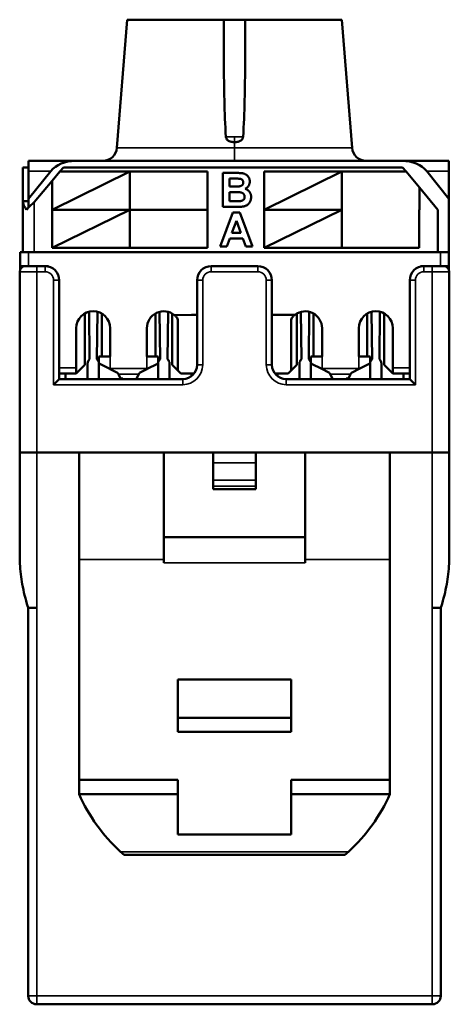
# Model space of a CAD drawing. Units: millimetres. Extents: x 105.3 to 174.9, y 67.9 to 141.9.
# Drawn here: x 105.3 to 120.5, y 107 to 141.9 of the extents above; entities that cross this region are included whole.
import ezdxf

# ---------------------------------------------------------------- set-up
doc = ezdxf.new("R2010")
doc.units = ezdxf.units.MM
doc.layers.add('MD_可視', color=7, linetype='Continuous', lineweight=50)
doc.layers.add('MD_狭い可視', color=7, linetype='Continuous', lineweight=35)

msp = doc.modelspace()

# ---------------------------------------------------------------- linework, layer by layer
at = {"layer": 'MD_可視', "extrusion": (-1e-16, -1, -2e-16)}
for p, q in [((109.06, 141.862), (108.69, 137.322)), ((109.06, 141.862), (112.477, 141.862)), ((113.227, 141.862), (112.477, 141.862)), ((112.477, 140.323), (112.477, 141.862)), ((113.227, 141.862), (116.645, 141.862)), ((113.227, 140.323), (113.227, 141.862)), ((116.645, 141.862), (117.015, 137.322)), ((105.567, 136.862), (107.219, 136.862)), ((105.567, 136.862), (105.567, 136.495)), ((118.785, 136.862), (107.219, 136.862)), ((118.785, 136.862), (120.437, 136.862)), ((120.437, 136.495), (120.437, 136.862)), ((105.367, 136.632), (105.367, 135.432)), ((105.567, 136.632), (105.367, 136.632)), ((105.567, 136.495), (105.567, 135.512)), ((105.567, 135.512), (106.351, 136.495)), ((106.396, 136.152), (106.671, 136.482)), ((106.396, 135.132), (109.146, 136.482)), ((106.671, 136.482), (106.796, 136.632)), ((109.146, 136.482), (106.671, 136.482)), ((106.796, 136.632), (118.796, 136.632)), ((111.896, 136.482), (109.146, 136.482)), ((109.146, 136.482), (109.146, 135.132)), ((111.896, 135.132), (111.896, 136.482)), ((112.44, 135.232), (112.44, 136.432)), ((112.44, 136.432), (112.924, 136.432)), ((113.896, 136.482), (113.896, 135.132)), ((116.646, 136.482), (113.896, 136.482)), ((113.896, 135.132), (116.646, 136.482)), ((118.921, 136.482), (116.646, 136.482)), ((116.646, 136.482), (116.646, 133.782)), ((118.796, 136.632), (118.921, 136.482)), ((119.396, 135.912), (118.921, 136.482)), ((119.653, 136.495), (120.437, 135.512)), ((120.437, 136.495), (120.437, 135.512)), ((105.767, 135.398), (106.396, 136.152)), ((106.396, 136.152), (106.396, 135.132)), ((112.671, 136.232), (112.671, 135.955)), ((112.817, 136.232), (112.671, 136.232)), ((112.671, 135.955), (112.838, 135.955)), ((112.671, 135.755), (112.671, 135.432)), ((112.876, 135.755), (112.671, 135.755)), ((119.396, 135.912), (120.046, 135.132)), ((119.396, 135.132), (119.396, 135.912)), ((105.367, 133.632), (105.367, 135.432)), ((105.367, 135.432), (105.467, 135.432)), ((105.467, 135.432), (105.567, 135.432)), ((105.567, 135.512), (105.567, 135.209)), ((112.671, 135.432), (112.907, 135.432)), ((120.437, 133.632), (120.437, 135.512)), ((109.146, 135.132), (106.396, 135.132)), ((106.396, 135.132), (106.396, 133.782)), ((106.396, 133.782), (109.146, 135.132)), ((109.146, 135.132), (111.896, 135.132)), ((111.896, 135.132), (109.146, 135.132)), ((109.146, 135.132), (109.146, 133.782)), ((111.896, 133.782), (111.896, 135.132)), ((112.34, 133.832), (112.794, 135.032)), ((112.846, 135.232), (112.44, 135.232)), ((112.794, 135.032), (113.038, 135.032)), ((113.038, 135.032), (113.494, 133.832)), ((116.646, 135.132), (113.896, 135.132)), ((113.896, 135.132), (113.896, 133.782)), ((113.896, 133.782), (116.646, 135.132)), ((119.385, 135.132), (119.396, 135.132)), ((119.385, 133.782), (119.385, 135.132)), ((120.046, 135.132), (120.046, 133.632)), ((112.917, 134.74), (112.76, 134.309)), ((113.075, 134.309), (112.917, 134.74)), ((112.76, 134.309), (113.075, 134.309)), ((112.688, 134.109), (112.586, 133.832)), ((113.148, 134.109), (112.688, 134.109)), ((113.249, 133.832), (113.148, 134.109)), ((105.267, 133.132), (105.267, 133.632)), ((105.567, 133.632), (105.267, 133.632)), ((120.137, 133.632), (105.567, 133.632)), ((106.396, 133.782), (109.146, 133.782)), ((109.146, 133.782), (111.896, 133.782)), ((112.586, 133.832), (112.34, 133.832)), ((113.494, 133.832), (113.249, 133.832)), ((113.896, 133.782), (116.646, 133.782)), ((116.646, 133.782), (119.385, 133.782)), ((120.437, 133.632), (120.137, 133.632)), ((120.437, 133.632), (120.437, 133.132)), ((105.252, 126.532), (105.252, 132.932)), ((105.267, 133.132), (105.267, 133.008)), ((105.267, 133.132), (105.452, 133.132)), ((105.852, 133.132), (105.452, 133.132)), ((105.852, 133.132), (106.152, 133.132)), ((106.267, 133.132), (106.152, 133.132)), ((112.027, 133.132), (113.677, 133.132)), ((119.552, 133.132), (119.437, 133.132)), ((119.552, 133.132), (119.852, 133.132)), ((120.252, 133.132), (119.852, 133.132)), ((120.252, 133.132), (120.437, 133.132)), ((120.437, 133.008), (120.437, 133.132)), ((120.452, 132.932), (120.452, 126.532)), ((106.652, 132.632), (106.652, 129.132)), ((111.527, 129.632), (111.527, 132.632)), ((114.177, 132.632), (114.177, 129.632)), ((119.052, 129.132), (119.052, 132.632)), ((107.704, 131.514), (107.722, 129.834)), ((107.982, 129.834), (108, 131.514)), ((110.204, 131.514), (110.222, 129.834)), ((110.482, 129.834), (110.5, 131.514)), ((115.222, 129.834), (115.204, 131.514)), ((115.5, 131.514), (115.482, 129.834)), ((117.722, 129.834), (117.704, 131.514)), ((118, 131.514), (117.982, 129.834)), ((107.552, 129.632), (107.552, 131.452)), ((108.152, 129.932), (108.152, 131.452)), ((110.052, 129.932), (110.052, 131.452)), ((110.652, 129.632), (110.652, 131.452)), ((111.332, 131.412), (110.732, 131.397)), ((110.852, 131.197), (110.852, 129.432)), ((111.527, 131.412), (111.332, 131.412)), ((114.992, 131.412), (114.177, 131.412)), ((114.852, 129.432), (114.852, 131.197)), ((115.052, 129.632), (115.052, 131.452)), ((115.652, 129.932), (115.652, 131.452)), ((117.552, 129.932), (117.552, 131.452)), ((118.152, 129.632), (118.152, 131.452)), ((107.252, 129.532), (107.252, 130.932)), ((108.452, 130.932), (108.452, 129.932)), ((109.752, 129.932), (109.752, 130.932)), ((115.952, 129.932), (115.952, 130.932)), ((117.252, 130.932), (117.252, 129.932)), ((118.452, 129.532), (118.452, 130.932)), ((108.052, 129.744), (108.052, 129.932)), ((108.052, 129.932), (108.452, 129.932)), ((109.752, 129.932), (110.156, 129.932)), ((110.156, 129.932), (110.156, 129.746)), ((115.549, 129.746), (115.549, 129.932)), ((115.549, 129.932), (115.952, 129.932)), ((117.652, 129.932), (117.252, 129.932)), ((117.652, 129.744), (117.652, 129.932)), ((107.252, 129.332), (107.552, 129.632)), ((107.252, 129.332), (107.252, 129.532)), ((107.652, 129.682), (107.652, 129.182)), ((108.052, 129.182), (108.052, 129.682)), ((108.413, 129.502), (108.107, 129.655)), ((108.413, 129.502), (108.452, 129.482)), ((108.452, 129.482), (108.718, 129.35)), ((109.487, 129.35), (109.752, 129.482)), ((109.752, 129.482), (109.791, 129.502)), ((110.1, 129.656), (109.791, 129.502)), ((110.152, 129.682), (110.152, 129.182)), ((110.552, 129.182), (110.552, 129.682)), ((110.652, 129.632), (110.852, 129.432)), ((110.852, 129.432), (110.952, 129.332)), ((114.752, 129.332), (114.852, 129.432)), ((114.852, 129.432), (115.052, 129.632)), ((115.152, 129.182), (115.152, 129.682)), ((115.552, 129.682), (115.552, 129.182)), ((115.913, 129.502), (115.604, 129.656)), ((115.913, 129.502), (116.218, 129.35)), ((116.987, 129.35), (117.291, 129.502)), ((117.597, 129.655), (117.291, 129.502)), ((117.652, 129.182), (117.652, 129.682)), ((118.052, 129.682), (118.052, 129.182)), ((118.152, 129.632), (118.452, 129.332)), ((118.452, 129.532), (118.452, 129.332)), ((106.452, 128.932), (106.652, 129.132)), ((107.252, 129.332), (106.652, 129.332)), ((106.652, 129.132), (111.027, 129.132)), ((106.877, 129.132), (106.877, 129.332)), ((108.718, 129.35), (108.742, 129.304)), ((108.742, 129.304), (108.823, 129.157)), ((108.902, 129.157), (108.823, 129.157)), ((108.827, 129.157), (108.827, 129.132)), ((108.837, 129.132), (108.827, 129.15)), ((108.902, 129.132), (108.902, 129.157)), ((109.367, 129.132), (109.462, 129.304)), ((109.377, 129.132), (109.377, 129.15)), ((109.462, 129.304), (109.487, 129.35)), ((111.427, 129.332), (110.952, 129.332)), ((111.327, 129.332), (111.327, 129.232)), ((114.752, 129.332), (114.277, 129.332)), ((114.377, 129.332), (114.377, 129.232)), ((114.677, 129.132), (119.052, 129.132)), ((116.218, 129.35), (116.242, 129.304)), ((116.337, 129.132), (116.242, 129.304)), ((116.327, 129.132), (116.327, 129.15)), ((116.802, 129.132), (116.802, 129.157)), ((116.802, 129.157), (116.881, 129.157)), ((116.877, 129.15), (116.867, 129.132)), ((116.877, 129.157), (116.877, 129.132)), ((116.962, 129.304), (116.881, 129.157)), ((116.962, 129.304), (116.987, 129.35)), ((119.052, 129.332), (118.452, 129.332)), ((118.827, 129.132), (118.827, 129.332)), ((119.052, 129.132), (119.252, 128.932)), ((105.252, 126.532), (105.852, 126.532)), ((105.252, 126.532), (105.252, 122.906)), ((105.253, 126.532), (105.253, 122.785)), ((105.852, 126.532), (119.852, 126.532)), ((105.852, 126.532), (107.352, 126.532)), ((107.352, 126.532), (110.352, 126.532)), ((107.352, 122.737), (107.352, 126.532)), ((110.352, 122.737), (110.352, 126.532)), ((112.102, 126.532), (110.352, 126.532)), ((113.602, 126.532), (112.102, 126.532)), ((112.102, 126.532), (112.102, 126.163)), ((115.352, 126.532), (113.602, 126.532)), ((113.602, 126.532), (113.602, 126.163)), ((115.352, 122.737), (115.352, 126.532)), ((115.352, 126.532), (118.352, 126.532)), ((118.352, 126.532), (119.852, 126.532)), ((118.352, 122.737), (118.352, 126.532)), ((119.852, 126.532), (120.452, 126.532)), ((120.451, 126.532), (120.451, 122.785)), ((120.452, 126.532), (120.452, 122.906)), ((112.102, 125.548), (112.102, 126.163)), ((113.602, 125.548), (113.602, 126.163)), ((112.102, 125.548), (112.102, 125.332)), ((112.102, 125.232), (112.102, 125.332)), ((113.602, 125.232), (112.102, 125.232)), ((113.602, 125.548), (113.602, 125.332)), ((113.602, 125.232), (113.602, 125.332)), ((110.352, 123.532), (115.352, 123.532)), ((107.352, 122.737), (107.352, 114.932)), ((110.352, 122.737), (110.352, 122.62)), ((115.352, 122.737), (115.352, 122.62)), ((118.352, 122.737), (118.352, 114.932)), ((105.852, 121.032), (105.552, 121.032)), ((105.552, 107.282), (105.552, 121.032)), ((119.852, 121.032), (120.152, 121.032)), ((120.152, 121.032), (120.152, 107.282)), ((110.852, 118.49), (114.852, 118.49)), ((110.852, 117.132), (110.852, 118.49)), ((114.852, 118.49), (114.852, 117.132)), ((114.852, 117.132), (110.852, 117.132)), ((110.852, 116.632), (110.852, 117.132)), ((114.852, 117.132), (114.852, 116.632)), ((114.852, 116.632), (110.852, 116.632)), ((107.352, 114.932), (110.852, 114.932)), ((107.352, 114.932), (107.352, 114.432)), ((110.852, 114.932), (110.852, 114.432)), ((114.852, 114.932), (114.852, 114.432)), ((114.852, 114.932), (118.352, 114.932)), ((118.352, 114.932), (118.352, 114.432)), ((107.352, 114.432), (110.852, 114.432)), ((110.852, 114.432), (110.852, 112.999)), ((114.852, 114.432), (118.352, 114.432)), ((114.852, 114.432), (114.852, 112.999)), ((114.852, 112.999), (110.852, 112.999)), ((108.938, 112.282), (116.766, 112.282)), ((119.852, 106.982), (105.852, 106.982))]:
    msp.add_line(p, q, dxfattribs=at)
at = {"layer": 'MD_可視', "extrusion": (0, 0, -1)}
for centre, radius, start, end in [((-108.191, 137.362), 0.5, 184.6593, 270), ((-117.513, 137.362), 0.5, 270, 355.3407), ((-105.452, 132.932), 0.2, 0, 90), ((-106.152, 132.632), 0.5, 90, 180), ((-119.552, 132.632), 0.5, 0, 90), ((-107.852, 130.932), 0.6, 0, 180), ((-110.352, 130.932), 0.6, 0, 129.2952), ((-115.352, 129.682), 0.2, 0, 49.4584), ((-115.352, 129.682), 0.2, 130.5416, 180), ((-117.852, 129.682), 0.2, 0, 49.4584), ((-117.852, 129.682), 0.2, 130.5416, 180), ((-115.352, 129.182), 0.2, 345.5225, 360), ((-115.352, 129.182), 0.2, 180, 194.4775), ((-117.852, 129.182), 0.2, 345.5225, 360), ((-117.852, 129.182), 0.2, 180, 194.4775)]:
    msp.add_arc(centre, radius, start, end, dxfattribs=at)
at = {"layer": 'MD_可視'}
for centre, radius, start, end in [((112.027, 132.632), 0.5, 90, 180), ((113.677, 132.632), 0.5, 0, 90), ((120.252, 132.932), 0.2, 0, 90), ((115.352, 130.932), 0.6, 0, 126.8699), ((117.852, 130.932), 0.6, 0, 180), ((107.852, 129.682), 0.2, 130.5416, 180), ((107.852, 129.682), 0.2, 0, 49.4584), ((110.352, 129.682), 0.2, 130.5416, 180), ((110.352, 129.682), 0.2, 0, 49.4584), ((108.152, 129.744), 0.1, 180, 243.4349), ((110.056, 129.746), 0.1, 296.5651, 0), ((111.027, 129.632), 0.5, 270, 0), ((114.677, 129.632), 0.5, 180, 270), ((115.649, 129.746), 0.1, 180, 243.4349), ((117.552, 129.744), 0.1, 296.5651, 0), ((107.852, 129.182), 0.2, 180, 194.4775), ((107.852, 129.182), 0.2, 345.5225, 360), ((110.352, 129.182), 0.2, 180, 194.4775), ((110.352, 129.182), 0.2, 345.5225, 360), ((111.252, 122.906), 6, 180, 181.153), ((114.452, 122.906), 6, 358.847, 0), ((105.852, 107.282), 0.3, 180, 270), ((119.852, 107.282), 0.3, 270, 0)]:
    msp.add_arc(centre, radius, start, end, dxfattribs=at)
for centre, start_param, end_param in [((107.219, 136.112), 4.712389, 5.74823), ((118.785, 136.112), 3.676548, 4.712389)]:
    msp.add_ellipse(centre, major_axis=(-1.01, 0), ratio=0.742872, start_param=start_param, end_param=end_param, dxfattribs=at)
at = {"layer": 'MD_可視', "extrusion": (0, 0, -1)}
for centre, major_axis, ratio, start_param, end_param in [((110.346, 130.938), (0.604, 0), 0.986136, 5.405163, 5.567462), ((110.652, 131.197), (-0.2, 0), 1, 2.418858, 3.141593), ((115.052, 131.197), (-0.2, 0), 1, 0, 0.722734), ((115.357, 130.939), (0.603, 0), 0.986136, 3.857262, 4.062029)]:
    msp.add_ellipse(centre, major_axis=major_axis, ratio=ratio, start_param=start_param, end_param=end_param, dxfattribs=at)
at = {"layer": 'MD_可視', "extrusion": (0, 1e-16, -1)}
msp.add_ellipse((112.852, 116.83), major_axis=(3.429, -4.924), ratio=1, start_param=1.345577, end_param=1.767985, dxfattribs=at)
at = {"layer": 'MD_可視', "extrusion": (0, -1e-16, -1)}
msp.add_ellipse((112.852, 116.83), major_axis=(6, 0), ratio=1, start_param=0.411138, end_param=0.833547, dxfattribs=at)
at = {"layer": 'MD_可視'}
for points in [[(112.548, 137.712), (112.495, 138.548), (112.477, 139.48), (112.477, 140.323)], [(113.227, 140.323), (113.227, 139.48), (113.209, 138.548), (113.156, 137.712)], [(105.367, 135.432), (105.367, 135.332), (105.415, 135.233), (105.498, 135.132)], [(105.498, 135.132), (105.571, 135.221), (105.668, 135.309), (105.767, 135.398)]]:
    msp.add_open_spline(points, degree=3, dxfattribs=at)
for points, knots in [([(112.852, 137.525), (112.849, 137.525), (112.845, 137.525), (112.819, 137.526), (112.795, 137.527), (112.746, 137.533), (112.72, 137.539), (112.654, 137.561), (112.627, 137.579), (112.592, 137.609), (112.577, 137.628), (112.561, 137.659), (112.557, 137.669), (112.551, 137.691), (112.549, 137.701), (112.548, 137.712)], [0.08594469, 0.08594469, 0.08594469, 0.08594469, 0.08657952, 0.08657952, 0.09072393, 0.09072393, 0.09527956, 0.09527956, 0.10270757, 0.10270757, 0.11015681, 0.11015681, 0.11356275, 0.11356275, 0.11684213, 0.11684213, 0.11684213, 0.11684213]), ([(113.156, 137.712), (113.156, 137.703), (113.154, 137.694), (113.147, 137.665), (113.138, 137.646), (113.112, 137.608), (113.093, 137.591), (113.042, 137.558), (113.01, 137.546), (112.96, 137.534), (112.936, 137.53), (112.892, 137.526), (112.872, 137.525), (112.852, 137.525)], [0.06437885, 0.06437885, 0.06437885, 0.06437885, 0.06576733, 0.06576733, 0.06894483, 0.06894483, 0.07254538, 0.07254538, 0.07769048, 0.07769048, 0.08236362, 0.08236362, 0.08594469, 0.08594469, 0.08594469, 0.08594469]), ([(112.924, 136.432), (112.935, 136.432), (112.958, 136.432), (112.99, 136.432), (113.02, 136.431), (113.048, 136.43), (113.074, 136.427), (113.097, 136.426), (113.118, 136.423), (113.143, 136.42), (113.172, 136.414), (113.205, 136.403), (113.236, 136.389), (113.264, 136.371), (113.291, 136.351), (113.316, 136.327), (113.338, 136.3), (113.357, 136.271), (113.374, 136.239), (113.385, 136.204), (113.393, 136.168), (113.394, 136.143), (113.394, 136.13)], [0, 0, 0, 0, 0.054831, 0.105884, 0.153553, 0.197457, 0.237653, 0.274456, 0.307946, 0.337788, 0.393117, 0.446926, 0.500064, 0.552657, 0.605522, 0.658748, 0.713023, 0.769236, 0.826057, 0.882736, 0.940135, 1, 1, 1, 1]), ([(113.035, 136.228), (113.031, 136.229), (113.022, 136.229), (113.006, 136.23), (112.985, 136.231), (112.96, 136.231), (112.931, 136.232), (112.897, 136.232), (112.859, 136.232), (112.832, 136.232), (112.817, 136.232)], [0, 0, 0, 0, 0.0542429, 0.1282399, 0.2220811, 0.3368749, 0.4726021, 0.6281752, 0.8036077, 1, 1, 1, 1]), ([(113.023, 135.959), (113.033, 135.961), (113.053, 135.964), (113.081, 135.973), (113.105, 135.986), (113.126, 136.001), (113.143, 136.021), (113.155, 136.043), (113.162, 136.069), (113.163, 136.086), (113.163, 136.096)], [0, 0, 0, 0, 0.1452599, 0.2791806, 0.4031465, 0.5224446, 0.6388385, 0.7534127, 0.8720341, 1, 1, 1, 1]), ([(113.163, 136.096), (113.163, 136.105), (113.162, 136.122), (113.156, 136.146), (113.146, 136.168), (113.131, 136.187), (113.113, 136.203), (113.091, 136.215), (113.064, 136.224), (113.045, 136.227), (113.035, 136.228)], [0, 0, 0, 0, 0.13053, 0.250586, 0.366014, 0.479792, 0.596199, 0.718553, 0.852079, 1, 1, 1, 1]), ([(113.394, 136.13), (113.394, 136.117), (113.393, 136.089), (113.384, 136.049), (113.37, 136.011), (113.351, 135.975), (113.327, 135.942), (113.299, 135.913), (113.268, 135.889), (113.244, 135.876), (113.232, 135.87)], [0, 0, 0, 0, 0.127883, 0.252157, 0.376787, 0.502926, 0.628342, 0.751132, 0.874457, 1, 1, 1, 1]), ([(112.838, 135.955), (112.85, 135.955), (112.872, 135.955), (112.904, 135.956), (112.933, 135.956), (112.957, 135.956), (112.979, 135.957), (112.997, 135.958), (113.011, 135.958), (113.019, 135.959), (113.023, 135.959)], [0, 0, 0, 0, 0.19106, 0.363929, 0.517302, 0.652498, 0.76824, 0.864499, 0.941282, 1, 1, 1, 1]), ([(113.209, 135.59), (113.209, 135.599), (113.209, 135.616), (113.203, 135.641), (113.194, 135.663), (113.182, 135.683), (113.167, 135.701), (113.148, 135.716), (113.126, 135.729), (113.106, 135.737), (113.086, 135.743), (113.067, 135.746), (113.045, 135.749), (113.019, 135.751), (112.988, 135.753), (112.955, 135.755), (112.917, 135.755), (112.89, 135.755), (112.876, 135.755)], [0, 0, 0, 0, 0.06201, 0.120696, 0.176255, 0.231267, 0.286442, 0.342925, 0.401446, 0.463858, 0.500356, 0.545451, 0.598688, 0.661396, 0.732508, 0.81263, 0.901781, 1, 1, 1, 1]), ([(113.232, 135.87), (113.24, 135.867), (113.256, 135.862), (113.279, 135.852), (113.3, 135.84), (113.32, 135.827), (113.339, 135.813), (113.356, 135.797), (113.372, 135.78), (113.386, 135.761), (113.399, 135.742), (113.41, 135.721), (113.419, 135.7), (113.427, 135.677), (113.433, 135.654), (113.437, 135.63), (113.439, 135.605), (113.44, 135.589), (113.44, 135.58)], [0, 0, 0, 0, 0.067041, 0.132557, 0.19578, 0.258217, 0.318868, 0.379478, 0.440087, 0.500739, 0.561785, 0.621919, 0.682673, 0.743576, 0.805446, 0.868975, 0.933677, 1, 1, 1, 1]), ([(112.907, 135.432), (112.917, 135.432), (112.938, 135.432), (112.968, 135.433), (112.995, 135.433), (113.018, 135.434), (113.038, 135.435), (113.056, 135.436), (113.069, 135.438), (113.078, 135.439), (113.081, 135.44)], [0, 0, 0, 0, 0.188097, 0.356994, 0.509418, 0.64271, 0.759541, 0.857263, 0.937473, 1, 1, 1, 1]), ([(113.081, 135.44), (113.09, 135.442), (113.108, 135.445), (113.133, 135.456), (113.155, 135.47), (113.174, 135.487), (113.19, 135.508), (113.201, 135.533), (113.208, 135.561), (113.209, 135.58), (113.209, 135.59)], [0, 0, 0, 0, 0.128882, 0.250408, 0.369283, 0.487615, 0.607843, 0.730168, 0.85905, 1, 1, 1, 1]), ([(113.44, 135.58), (113.44, 135.567), (113.439, 135.539), (113.432, 135.499), (113.419, 135.459), (113.403, 135.421), (113.382, 135.384), (113.358, 135.351), (113.33, 135.322), (113.299, 135.296), (113.264, 135.275), (113.225, 135.259), (113.183, 135.247), (113.153, 135.243), (113.137, 135.24)], [0, 0, 0, 0, 0.081255, 0.162135, 0.244884, 0.329397, 0.413636, 0.495044, 0.574817, 0.654649, 0.735398, 0.818839, 0.906654, 1, 1, 1, 1]), ([(113.137, 135.24), (113.131, 135.24), (113.118, 135.239), (113.095, 135.237), (113.066, 135.236), (113.033, 135.235), (112.994, 135.234), (112.949, 135.233), (112.9, 135.233), (112.865, 135.232), (112.846, 135.232)], [0, 0, 0, 0, 0.061321, 0.140766, 0.238316, 0.354022, 0.487867, 0.640687, 0.810851, 1, 1, 1, 1]), ([(105.253, 122.785), (105.253, 122.785), (105.253, 122.785), (105.253, 122.783), (105.253, 122.781), (105.254, 122.774), (105.254, 122.763), (105.255, 122.729), (105.256, 122.7), (105.258, 122.641), (105.259, 122.612), (105.267, 122.472), (105.277, 122.348), (105.305, 122.1), (105.323, 121.976), (105.388, 121.612), (105.454, 121.337), (105.545, 121.055), (105.548, 121.044), (105.552, 121.032)], [0, 0, 0, 0, 0.0005942, 0.0005942, 0.0011883, 0.0011883, 0.0041217, 0.0041217, 0.0126818, 0.0126818, 0.0212418, 0.0212418, 0.0568739, 0.0568739, 0.092506, 0.092506, 0.1721244, 0.1721244, 0.1754792, 0.1754792, 0.1754792, 0.1754792]), ([(120.152, 121.032), (120.156, 121.044), (120.16, 121.055), (120.25, 121.337), (120.316, 121.612), (120.381, 121.976), (120.399, 122.1), (120.427, 122.348), (120.437, 122.472), (120.445, 122.612), (120.446, 122.641), (120.449, 122.7), (120.45, 122.729), (120.45, 122.763), (120.451, 122.774), (120.451, 122.781), (120.451, 122.783), (120.451, 122.785), (120.451, 122.785), (120.451, 122.785)], [0.2131177, 0.2131177, 0.2131177, 0.2131177, 0.2164725, 0.2164725, 0.2960908, 0.2960908, 0.3317229, 0.3317229, 0.367355, 0.367355, 0.3759151, 0.3759151, 0.3844751, 0.3844751, 0.3874085, 0.3874085, 0.3880027, 0.3880027, 0.3885969, 0.3885969, 0.3885969, 0.3885969]), ([(108.819, 112.388), (108.826, 112.381), (108.834, 112.374), (108.867, 112.344), (108.892, 112.322), (108.919, 112.299), (108.926, 112.293), (108.936, 112.284), (108.938, 112.282), (108.938, 112.282)], [0.09824885, 0.09824885, 0.09824885, 0.09824885, 0.10196918, 0.10196918, 0.1152099, 0.1152099, 0.12183026, 0.12183026, 0.12845062, 0.12845062, 0.12845062, 0.12845062]), ([(116.766, 112.282), (116.766, 112.282), (116.768, 112.284), (116.778, 112.293), (116.785, 112.299), (116.812, 112.322), (116.837, 112.344), (116.87, 112.374), (116.878, 112.381), (116.886, 112.388)], [0.12845062, 0.12845062, 0.12845062, 0.12845062, 0.13507099, 0.13507099, 0.14169135, 0.14169135, 0.15493207, 0.15493207, 0.1586524, 0.1586524, 0.1586524, 0.1586524])]:
    msp.add_open_spline(points, degree=3, knots=knots, dxfattribs=at)
at = {"layer": 'MD_狭い可視', "extrusion": (-1e-16, -1, -2e-16)}
for p, q in [((112.852, 137.712), (112.548, 137.712)), ((112.852, 137.712), (112.852, 137.525)), ((113.156, 137.712), (112.852, 137.712)), ((112.852, 137.525), (112.852, 137.322)), ((112.852, 137.322), (108.69, 137.322)), ((117.015, 137.322), (112.852, 137.322)), ((112.852, 137.322), (112.852, 136.862)), ((106.351, 136.495), (105.567, 136.495)), ((120.437, 136.495), (119.653, 136.495)), ((105.767, 133.632), (105.767, 135.398)), ((105.567, 133.632), (105.567, 133.132)), ((120.137, 133.132), (120.137, 133.632)), ((105.252, 132.932), (105.852, 132.932)), ((105.852, 133.132), (105.852, 132.932)), ((106.152, 132.932), (105.852, 132.932)), ((105.852, 132.932), (105.852, 126.532)), ((106.152, 133.132), (106.152, 132.932)), ((106.267, 133.132), (106.267, 133.119)), ((112.027, 132.932), (112.027, 133.132)), ((113.677, 132.932), (112.027, 132.932)), ((113.677, 133.132), (113.677, 132.932)), ((119.437, 133.119), (119.437, 133.132)), ((119.552, 133.132), (119.552, 132.932)), ((119.852, 132.932), (119.552, 132.932)), ((119.852, 133.132), (119.852, 132.932)), ((119.852, 126.532), (119.852, 132.932)), ((119.852, 132.932), (120.452, 132.932)), ((106.452, 128.932), (106.452, 132.632)), ((106.652, 132.632), (106.452, 132.632)), ((111.527, 132.632), (111.727, 132.632)), ((111.727, 132.632), (111.727, 129.632)), ((113.977, 129.632), (113.977, 132.632)), ((113.977, 132.632), (114.177, 132.632)), ((119.052, 132.632), (119.252, 132.632)), ((119.252, 132.632), (119.252, 128.932)), ((108.452, 129.932), (108.452, 129.502)), ((109.752, 129.932), (109.752, 129.502)), ((115.952, 129.932), (115.952, 129.502)), ((117.252, 129.932), (117.252, 129.502)), ((106.652, 129.532), (107.252, 129.532)), ((108.413, 129.502), (108.452, 129.502)), ((108.452, 129.502), (109.752, 129.502)), ((108.452, 129.502), (108.452, 129.482)), ((109.752, 129.502), (109.752, 129.482)), ((109.752, 129.502), (109.791, 129.502)), ((111.727, 129.632), (111.527, 129.632)), ((113.977, 129.632), (114.177, 129.632)), ((115.913, 129.502), (115.952, 129.502)), ((115.952, 129.502), (117.252, 129.502)), ((117.252, 129.502), (117.291, 129.502)), ((118.452, 129.532), (119.052, 129.532)), ((109.462, 129.304), (108.742, 129.304)), ((111.027, 128.932), (111.027, 129.132)), ((114.677, 128.932), (114.677, 129.132)), ((116.962, 129.304), (116.242, 129.304)), ((111.027, 128.932), (106.452, 128.932)), ((119.252, 128.932), (114.677, 128.932)), ((105.852, 126.532), (105.852, 121.032)), ((119.852, 126.532), (119.852, 121.032)), ((113.602, 126.163), (112.102, 126.163)), ((113.602, 125.548), (112.102, 125.548)), ((113.602, 125.332), (112.102, 125.332)), ((110.352, 123.531), (115.352, 123.531)), ((110.352, 122.737), (107.352, 122.737)), ((115.352, 122.62), (110.352, 122.62)), ((115.352, 122.737), (118.352, 122.737)), ((105.852, 121.032), (105.852, 107.282)), ((119.852, 107.282), (119.852, 121.032)), ((108.819, 112.388), (116.886, 112.388)), ((105.552, 107.282), (105.852, 107.282)), ((105.852, 107.282), (119.852, 107.282)), ((105.852, 106.982), (105.852, 107.282)), ((119.852, 107.282), (120.152, 107.282)), ((119.852, 107.282), (119.852, 106.982))]:
    msp.add_line(p, q, dxfattribs=at)
at = {"layer": 'MD_狭い可視'}
for centre, start, end in [((106.152, 132.632), 0, 90), ((119.552, 132.632), 90, 180)]:
    msp.add_arc(centre, 0.3, start, end, dxfattribs=at)
at = {"layer": 'MD_狭い可視', "extrusion": (0, 0, -1)}
for centre, radius, start, end in [((-112.027, 132.632), 0.3, 0, 90), ((-113.677, 132.632), 0.3, 90, 180), ((-111.027, 129.632), 0.7, 180, 270), ((-114.677, 129.632), 0.7, 270, 0)]:
    msp.add_arc(centre, radius, start, end, dxfattribs=at)

doc.saveas('drawing.dxf')
